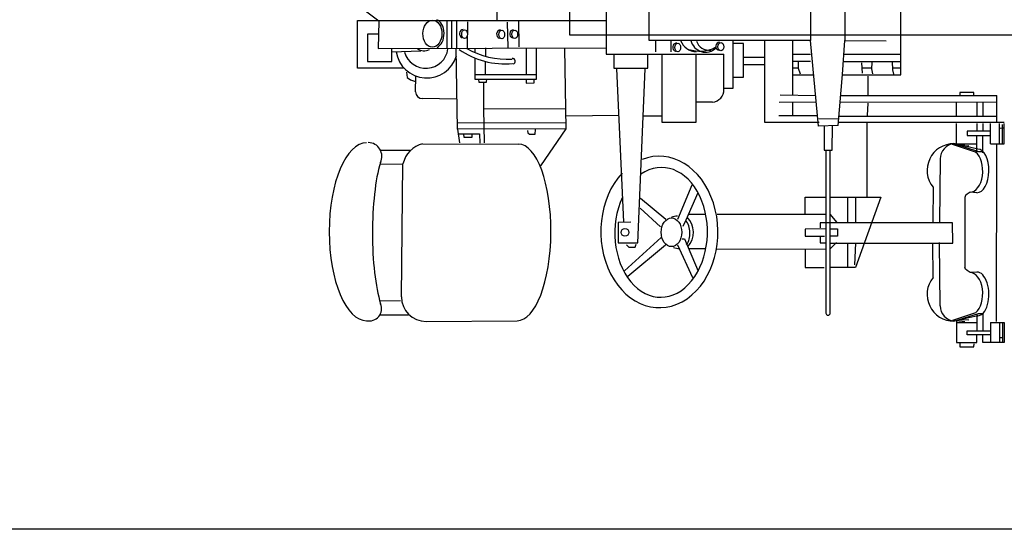
# Model space of a CAD drawing. Extents: x 5 to 518, y 43 to 264.
# Drawn here: x 374 to 379, y 138 to 141 of the extents above; entities that cross this region are included whole.
import ezdxf

# ---------------------------------------------------------------- set-up
doc = ezdxf.new("R2010")
doc.units = 0
doc.layers.add('1', color=7, linetype='CONTINUOUS')

# ---------------------------------------------------------------- blocks, each defined once
blk = doc.blocks.new('pa10_1')
at = {"layer": '1', "color": 7, "linetype": 'Continuous'}
for p, q in [((-0.9939, -1.3249), (-1.1394, -1.2157)), ((0.1916, -1.2179), (0.1916, -1.4976)), ((-0.378, -1.2527), (-0.378, -1.3229)), ((0.4147, -1.427), (0.4147, -1.2728)), ((1.2568, -1.2456), (1.2568, -1.427)), ((1.4352, -1.2451), (1.4342, -1.427)), ((1.726, -1.6043), (1.7274, -1.2498)), ((-1.1042, -1.5703), (-1.1042, -1.3229)), ((-1.1042, -1.3229), (0.1916, -1.3229)), ((-0.9939, -1.3249), (-0.9963, -1.468)), ((-0.6384, -1.3229), (-0.6384, -1.4672)), ((-0.6137, -1.4652), (-0.6137, -1.3229)), ((-0.5887, -1.3229), (-0.5887, -1.4652)), ((-0.5307, -1.4652), (-0.5298, -1.3296)), ((-0.3245, -1.3301), (-0.3215, -1.4652)), ((-0.2629, -1.4598), (-0.264, -1.3229)), ((-0.9951, -1.3941), (-1.0526, -1.3941)), ((-1.0526, -1.3941), (-1.0526, -1.5364)), ((1.2568, -1.427), (0.4147, -1.427)), ((0.4483, -1.427), (0.4483, -1.4862)), ((0.5281, -1.427), (0.5281, -1.4862)), ((0.8523, -1.6752), (0.8523, -1.427)), ((1.0162, -1.427), (1.0162, -1.8513)), ((1.1621, -1.427), (1.1621, -1.7126)), ((1.2979, -1.8717), (1.2568, -1.427)), ((1.4235, -1.6028), (1.4342, -1.4269)), ((1.4342, -1.4269), (1.65, -1.4277)), ((-0.9963, -1.468), (0.1916, -1.4652)), ((-0.9259, -1.5364), (-0.9259, -1.4679)), ((-0.9259, -1.4862), (-0.7745, -1.4803)), ((-0.5832, -1.8881), (-0.5903, -1.468)), ((-0.494, -1.4668), (-0.494, -1.4887)), ((-0.4377, -1.4652), (-0.4377, -1.5086)), ((-0.2253, -1.4662), (-0.2253, -1.6043)), ((-0.1725, -1.6269), (-0.1725, -1.4661)), ((-0.0176, -1.8858), (-0.0245, -1.4659)), ((0.9072, -1.4422), (0.8523, -1.4422)), ((0.9072, -1.6181), (0.9072, -1.4422)), ((-1.0526, -1.5364), (-0.9259, -1.5364)), ((-0.494, -1.5173), (-0.494, -1.6269)), ((-0.4377, -1.6043), (-0.4377, -1.5364)), ((0.1916, -1.4976), (0.8038, -1.4974)), ((0.2304, -1.4976), (0.2304, -1.5703)), ((0.4083, -1.5703), (0.4083, -1.4975)), ((0.481, -1.4975), (0.481, -1.8513)), ((0.6605, -1.8513), (0.6605, -1.4974)), ((0.8052, -1.6812), (0.8038, -1.4974)), ((0.9072, -1.5137), (1.0162, -1.5137)), ((1.1621, -1.4976), (1.2568, -1.4976)), ((1.2568, -1.5364), (1.1621, -1.5364)), ((1.1923, -1.5364), (1.1923, -1.5703)), ((1.4275, -1.5364), (1.726, -1.5364)), ((1.4299, -1.4976), (1.726, -1.4976)), ((1.6816, -1.5361), (1.6828, -1.5783)), ((-0.8618, -1.5703), (-1.1042, -1.5703)), ((0.2304, -1.5703), (0.4083, -1.5703)), ((0.2444, -1.5738), (0.2809, -2.3704)), ((0.3556, -2.4807), (0.3937, -1.5738)), ((0.9072, -1.5509), (1.0162, -1.5509)), ((1.1923, -1.5703), (1.1621, -1.5703)), ((1.1923, -1.5703), (1.2027, -1.5995)), ((1.5267, -1.5971), (1.5232, -1.542)), ((1.5738, -1.5703), (1.525, -1.5703)), ((1.5748, -1.5408), (1.5736, -1.5736)), ((1.5736, -1.5736), (1.5795, -1.6006)), ((1.726, -1.5703), (1.6825, -1.5703)), ((1.6828, -1.5783), (1.6886, -1.6018)), ((-0.8485, -1.5912), (-0.846, -1.6194)), ((-0.846, -1.6194), (-0.8285, -1.631)), ((-0.8285, -1.631), (-0.802, -1.6401)), ((-0.8019, -1.6941), (-0.8012, -1.6119)), ((-0.1725, -1.6043), (-0.494, -1.6043)), ((-0.494, -1.6269), (-0.1725, -1.6269)), ((-0.4741, -1.6288), (-0.4723, -1.644)), ((-0.4318, -1.644), (-0.4301, -1.6264)), ((-0.2253, -1.6269), (-0.2253, -1.6479)), ((-0.1831, -1.6476), (-0.1848, -1.6276)), ((0.8523, -1.6181), (0.9072, -1.6181)), ((1.1621, -1.6043), (1.2732, -1.6043)), ((1.4, -1.8682), (1.4235, -1.6028)), ((1.4233, -1.6043), (1.726, -1.6043)), ((1.556, -1.7098), (1.556, -1.6124)), ((-0.4723, -1.644), (-0.4318, -1.644)), ((-0.446, -1.7829), (-0.4471, -1.6452)), ((-0.2253, -1.6479), (-0.1831, -1.6476)), ((0.8052, -1.6752), (0.8523, -1.6752)), ((-0.5887, -1.732), (-0.7663, -1.7289)), ((1.0972, -1.7098), (1.2832, -1.7126)), ((1.4152, -1.7127), (2.2275, -1.7132)), ((2.108, -1.6966), (2.0342, -1.6966)), ((2.0342, -1.6966), (2.0342, -1.7132)), ((2.108, -1.7132), (2.108, -1.6966)), ((2.2275, -1.8542), (2.2275, -1.7132)), ((-0.0212, -1.7845), (-0.446, -1.7829)), ((-0.4427, -1.9588), (-0.446, -1.7829)), ((0.7451, -1.7482), (0.6605, -1.7482)), ((1.2865, -1.7482), (1.0925, -1.7485)), ((1.1621, -1.7482), (1.1621, -1.8193)), ((2.2275, -1.748), (1.4118, -1.7488)), ((1.5537, -1.8177), (1.556, -1.752)), ((2.0168, -1.821), (2.0168, -1.748)), ((2.123, -1.748), (2.123, -1.821)), ((2.1545, -1.748), (2.1545, -1.821)), ((0.2593, -1.8177), (-0.0187, -1.821)), ((0.3834, -1.8193), (0.481, -1.8193)), ((1.293, -1.8193), (1.0913, -1.8189)), ((1.3002, -1.833), (1.4035, -1.8341)), ((1.4052, -1.821), (2.2275, -1.821)), ((-0.5838, -1.8542), (-0.0162, -1.8559)), ((-0.0176, -1.8858), (-0.5832, -1.8881)), ((-0.5832, -1.8881), (-0.5738, -1.9585)), ((-0.2187, -1.8949), (-0.2178, -1.9073)), ((-0.1788, -1.914), (-0.1772, -1.8907)), ((-0.149, -2.0782), (-0.0176, -1.8858)), ((0.481, -1.8513), (0.6605, -1.8513)), ((1.0162, -1.8513), (1.3014, -1.8517)), ((1.4, -1.8682), (1.2979, -1.8717)), ((1.3266, -1.8717), (1.3264, -1.997)), ((1.3695, -1.997), (1.37, -1.8705)), ((2.2657, -1.8542), (1.3994, -1.8542)), ((1.5504, -1.8542), (1.5504, -2.2426)), ((2.0168, -1.9739), (2.0168, -1.8592)), ((2.123, -1.8592), (2.123, -1.899)), ((2.1545, -1.8592), (2.1545, -1.899)), ((2.1943, -1.9638), (2.1943, -1.8592)), ((2.2408, -1.9638), (2.2408, -1.8592)), ((2.2603, -1.8837), (2.2441, -1.8841)), ((2.2561, -1.9621), (2.2561, -1.8638)), ((2.2657, -1.9638), (2.2657, -1.8592)), ((-0.5804, -1.9123), (-0.4693, -1.9123)), ((-0.5489, -1.9322), (-0.5497, -1.9123)), ((-0.5091, -1.9322), (-0.5489, -1.9322)), ((-0.5091, -1.9123), (-0.5091, -1.9322)), ((-0.4693, -1.9123), (-0.4676, -1.9604)), ((-0.2178, -1.9073), (-0.2087, -1.914)), ((-0.2087, -1.914), (-0.1788, -1.914)), ((2.1943, -1.899), (2.0723, -1.899)), ((2.0723, -1.899), (2.0723, -1.9206)), ((2.0723, -1.9206), (2.1943, -1.9206)), ((2.123, -2.0084), (2.123, -1.9206)), ((2.1545, -2.0115), (2.1545, -1.9206)), ((-0.9852, -1.997), (-0.8257, -1.997)), ((-0.7655, -1.9638), (-0.2664, -1.9656)), ((1.3264, -1.997), (1.3695, -1.997)), ((1.3363, -1.997), (1.3363, -2.8474)), ((1.359, -2.8456), (1.3587, -1.997)), ((2.1163, -2.0071), (1.996, -1.9671)), ((2.1275, -1.9914), (2.0033, -1.9635)), ((2.0033, -1.9635), (2.1313, -2.0036)), ((2.0168, -1.9638), (2.123, -1.9638)), ((2.0168, -1.9739), (2.0595, -1.9694)), ((2.0815, -1.9754), (2.0342, -1.9778)), ((2.1943, -1.9638), (2.2657, -1.9638)), ((2.2249, -2.8897), (2.2275, -1.9638)), ((1.9322, -2.043), (1.9288, -2.3737)), ((2.1313, -2.0036), (2.1495, -2.0036)), ((-0.9869, -2.0712), (-0.8678, -2.0693)), ((-0.8757, -2.761), (-0.8678, -2.0693)), ((0.6368, -2.1795), (0.5638, -2.3587)), ((1.8946, -2.1903), (1.8939, -2.3704)), ((0.5022, -2.3587), (0.3708, -2.2484)), ((0.6692, -2.2202), (0.6057, -2.3628)), ((1.2285, -2.3322), (1.2285, -2.2426)), ((1.2285, -2.2426), (1.3363, -2.2426)), ((1.359, -2.2426), (1.6218, -2.2426)), ((1.4492, -2.2426), (1.4492, -2.3753)), ((1.6218, -2.2426), (1.4907, -2.6077)), ((1.4907, -2.2426), (1.4907, -2.3753)), ((2.0641, -2.2343), (2.0595, -2.2437)), ((2.0595, -2.2437), (2.0595, -2.6075)), ((2.0724, -2.2273), (2.0641, -2.2343)), ((2.0876, -2.2167), (2.0724, -2.2273)), ((2.1228, -2.219), (2.0876, -2.2167)), ((0.4741, -2.3974), (0.3685, -2.2988)), ((0.7102, -2.3322), (0.6193, -2.3322)), ((1.3363, -2.3322), (0.7698, -2.3317)), ((1.3588, -2.3322), (1.3917, -2.3728)), ((0.2546, -2.3739), (0.2535, -2.4807)), ((0.3192, -2.3728), (0.2546, -2.3739)), ((0.6057, -2.3628), (0.5914, -2.3951)), ((1.3342, -2.4068), (1.2275, -2.408)), ((1.2275, -2.408), (1.2286, -2.4455)), ((1.3546, -2.3753), (1.3061, -2.3751)), ((1.3061, -2.3751), (1.3061, -2.4021)), ((1.9968, -2.3753), (1.3546, -2.3753)), ((1.3612, -2.4068), (1.3964, -2.4068)), ((1.3964, -2.4068), (1.3964, -2.4455)), ((1.9985, -2.4815), (1.9968, -2.3753)), ((0.4775, -2.4525), (0.2867, -2.6251)), ((0.5879, -2.4591), (0.5995, -2.46)), ((0.5995, -2.46), (0.6709, -2.6284)), ((1.2286, -2.4455), (1.3296, -2.4455)), ((1.3065, -2.4455), (1.3061, -2.4807)), ((1.3964, -2.4455), (1.3601, -2.4455)), ((0.2535, -2.4807), (0.3556, -2.4807)), ((0.2975, -2.4898), (0.3098, -2.5019)), ((0.4999, -2.4923), (0.3041, -2.655)), ((0.3098, -2.5019), (0.3415, -2.5019)), ((0.3415, -2.5019), (0.3473, -2.4878)), ((0.6435, -2.6616), (0.5655, -2.4923)), ((0.7104, -2.5114), (0.6213, -2.5114)), ((0.7686, -2.5136), (1.3363, -2.5114)), ((1.2285, -2.5118), (1.2285, -2.6077)), ((1.3061, -2.4807), (1.3342, -2.4796)), ((1.3563, -2.4815), (1.9985, -2.4815)), ((1.3917, -2.4784), (1.359, -2.5114)), ((1.4492, -2.4815), (1.4492, -2.6077)), ((1.4907, -2.4815), (1.4857, -2.5944)), ((1.8946, -2.6609), (1.8939, -2.4808)), ((1.9322, -2.8081), (1.9288, -2.4775)), ((1.2285, -2.6077), (1.3264, -2.6077)), ((1.4907, -2.6077), (1.359, -2.6077)), ((2.0641, -2.6169), (2.0595, -2.6075)), ((2.0724, -2.6239), (2.0641, -2.6169)), ((2.0876, -2.6345), (2.0724, -2.6239)), ((2.1228, -2.6321), (2.0876, -2.6345)), ((-0.9869, -2.7823), (-0.8801, -2.7811)), ((-0.9869, -2.8551), (-0.8414, -2.8551)), ((2.1163, -2.844), (1.996, -2.8841)), ((2.0033, -2.8877), (2.1313, -2.8476)), ((2.1275, -2.8598), (2.0033, -2.8877)), ((2.123, -2.8502), (2.123, -2.9379)), ((2.1313, -2.8476), (2.1495, -2.8476)), ((2.1545, -2.847), (2.1545, -2.9379)), ((-0.7473, -2.8893), (-0.2734, -2.8856)), ((2.0168, -2.8846), (2.0168, -2.9993)), ((2.0168, -2.8846), (2.0595, -2.8891)), ((2.0168, -2.8948), (2.123, -2.8948)), ((2.0815, -2.8832), (2.0342, -2.8807)), ((2.1943, -2.8948), (2.1943, -2.9993)), ((2.1943, -2.8948), (2.2657, -2.8948)), ((2.2408, -2.8948), (2.2408, -2.9993)), ((2.2561, -2.8964), (2.2561, -2.9948)), ((2.2657, -2.8948), (2.2657, -2.9993)), ((2.0723, -2.9595), (2.0723, -2.9379)), ((2.0723, -2.9379), (2.1943, -2.9379)), ((2.1943, -2.9595), (2.0723, -2.9595)), ((2.123, -2.9993), (2.123, -2.9595)), ((2.1545, -2.9993), (2.1545, -2.9595)), ((2.2603, -2.9748), (2.2441, -2.9744)), ((2.0168, -2.9993), (2.123, -2.9993)), ((2.0342, -2.9993), (2.0342, -3.0209)), ((2.0342, -3.0209), (2.108, -3.0209)), ((2.108, -3.0209), (2.1082, -3.0065)), ((2.2657, -2.9993), (2.1545, -2.9993))]:
    blk.add_line(p, q, dxfattribs=at)
blk.add_circle((0.2892, -2.4256), 0.0201, dxfattribs=at)
for centre, radius, start, end in [((-0.5511, -1.3911), 0.0222, 95.1845, 248.6963), ((-0.3575, -1.3935), 0.0222, 95.1845, 248.6963), ((-0.2894, -1.3923), 0.0222, 95.1845, 248.6963), ((0.6687, -1.3898), 0.0968, 202.5542, 265.1275), ((0.7091, -1.4089), 0.0784, 193.2754, 314.1361), ((0.7289, -1.406), 0.0716, 199.2321, 275.9776), ((0.7842, -1.4567), 0.0222, 95.1845, 248.6963), ((-0.7437, -1.4605), 0.1613, 188.5878, 343.6242), ((-0.7481, -1.4559), 0.1155, 195.5868, 352.9147), ((-0.7571, -1.4276), 0.0528, 229.202, 301.1094), ((-0.3379, -1.1371), 0.411, 234.7265, 275.791), ((-0.3246, -1.0989), 0.425, 240.227, 273.4404), ((0.56, -1.4614), 0.0222, 95.1845, 248.6963), ((0.678, -1.3017), 0.1801, 251.7413, 297.5096), ((-0.2964, -1.5341), 0.0139, 281.1918, 100.9652), ((0.7378, -1.6812), 0.0674, 276.2104, 0), ((-0.7667, -1.6937), 0.0352, 180.602, 270.5683), ((-1.0486, -2.0291), 0.0711, 332.7413, 90), ((-0.7287, -2.1017), 0.1428, 104.9323, 166.866), ((2.0033, -2.103), 0.1395, 90, 218.7568), ((2.0122, -2.043), 0.08, 96.3538, 180), ((0.5633, -2.4268), 0.0857, 90, 112.629), ((0.5357, -2.4256), 0.1099, 317.3266, 45.5265), ((0.5707, -2.425), 0.0842, 249.7322, 271.7572), ((2.0033, -2.7482), 0.1395, 141.2432, 270), ((-0.7473, -2.761), 0.1284, 180, 270), ((-1.0438, -2.8226), 0.0644, 257.9428, 23.0337), ((2.0122, -2.8081), 0.08, 180, 263.6462), ((1.3476, -2.8456), 0.0114, 180, 0)]:
    blk.add_arc(centre, radius, start, end, dxfattribs=at)
for centre, major_axis, ratio in [((-0.7141, -1.3906), (-0.0006, -0.0704), 0.707173), ((-0.5467, -1.393), (0, -0.0224), 0.666667), ((-0.3531, -1.3954), (0, -0.0224), 0.666667), ((-0.285, -1.3942), (0, -0.0224), 0.666667), ((0.7886, -1.4586), (0, -0.0224), 0.666667), ((0.5644, -1.4633), (0, -0.0224), 0.666667), ((0.5315, -2.4251), (0, -0.0747), 0.721058)]:
    blk.add_ellipse(centre, major_axis=major_axis, ratio=ratio, dxfattribs=at)
for centre, major_axis, ratio, start_param, end_param in [((-0.7021, -1.3909), (0.0018, 0.0739), 0.659868, 3.431362, 6.110416), ((-1.0573, -2.4221), (0, -0.4635), 0.420253, 3.141593, 6.283185), ((-0.2699, -2.4256), (0.0035, 0.46), 0.3768, 3.141593, 6.283185), ((0.4682, -2.4232), (0.0023, -0.3943), 0.774384, 3.822465, 9.716703), ((2.1252, -2.1052), (0.0023, 0.1138), 0.531393, 3.141593, 6.283185), ((0.4776, -2.4256), (-0.0047, -0.338), 0.713983, 4.150087, 9.893779), ((2.0876, -2.1064), (0, 0.1103), 0.595745, 3.141593, 5.831674), ((-0.9165, -2.4279), (0, -0.4694), 0.235, 3.817142, 5.618355), ((0.5696, -2.4268), (-0.005, 0.0846), 0.683908, 3.835884, 5.527595), ((2.0876, -2.7448), (0, -0.1103), 0.595745, 0.451512, 3.141593), ((2.1252, -2.7459), (0.0023, -0.1138), 0.531393, 6.283185, 9.424778)]:
    blk.add_ellipse(centre, major_axis=major_axis, ratio=ratio, start_param=start_param, end_param=end_param, dxfattribs=at)

msp = doc.modelspace()

# ---------------------------------------------------------------- linework, layer by layer
at = {"layer": '1', "color": 7, "linetype": 'Continuous'}
for p, q in [((377.1935, 142.4309), (377.1935, 141.0343)), ((377.1935, 141.0343), (380.1081, 141.0343)), ((350.9061, 138.4591), (379.7014, 138.4615))]:
    msp.add_line(p, q, dxfattribs=at)

# ---------------------------------------------------------------- block references
msp.add_blockref('pa10_1', (377.1935, 142.4309), dxfattribs=at)

doc.saveas('drawing.dxf')
